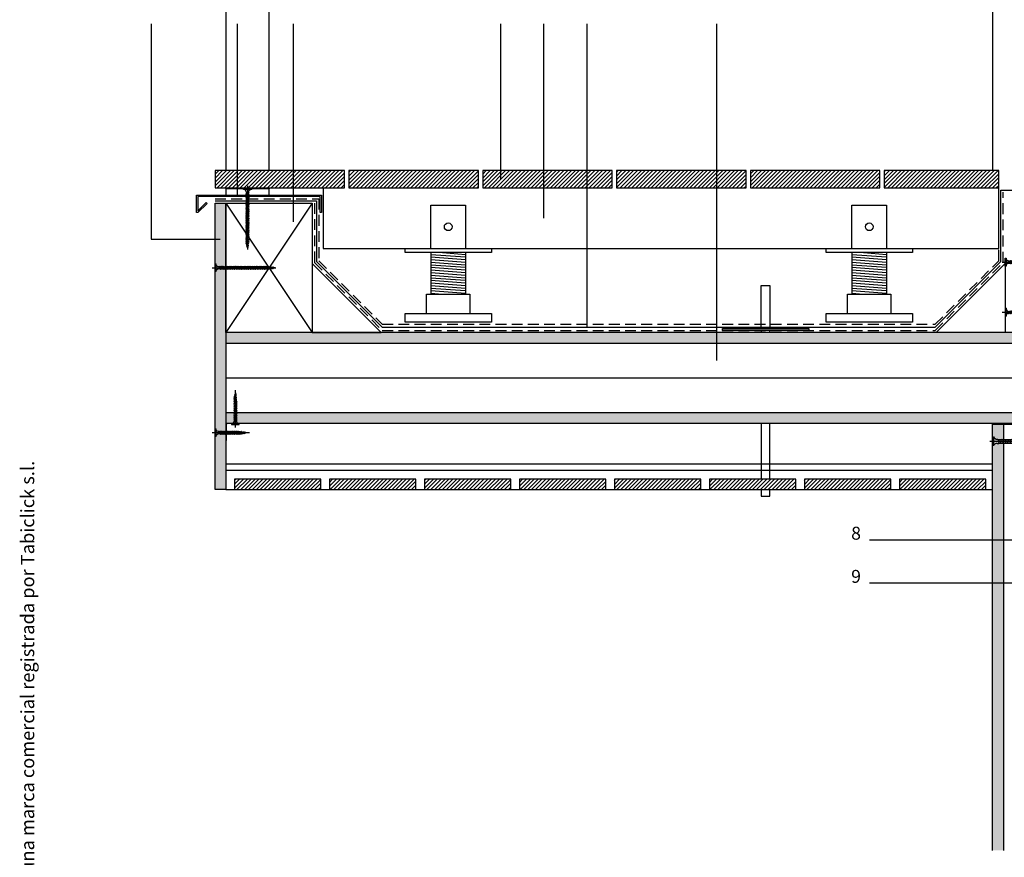
# Model space of a CAD drawing. Extents: x 2119 to 2441, y 1722 to 1958.
# Drawn here: x 2142 to 2256, y 1772 to 1869 of the extents above; entities that cross this region are included whole.
import ezdxf
from ezdxf.enums import TextEntityAlignment as Align

# ---------------------------------------------------------------- set-up
doc = ezdxf.new("R2010")
doc.units = 0
doc.header["$LTSCALE"] = 0.05
doc.linetypes.add('TRAZOS', pattern=[3.75, 2.5, -1.25])
for name, color, linetype in [('AUX', 7, 'CONTINUOUS'), ('CEMENTO LAMINADO', 7, 'CONTINUOUS'), ('GEOTEXTIL', 7, 'CONTINUOUS'), ('IMPERMEABILIZANTE', 30, 'CONTINUOUS'), ('MADERA', 7, 'CONTINUOUS'), ('PANEL CPC', 7, 'CONTINUOUS'), ('PANEL CPY', 7, 'CONTINUOUS'), ('PAVIMENTO MADERA', 7, 'CONTINUOUS'), ('PERFILERIA', 7, 'CONTINUOUS'), ('PIEZAS AUXILIARES', 7, 'CONTINUOUS'), ('TORNILLERIA', 8, 'CONTINUOUS'), ('Z-TEXTO', 7, 'CONTINUOUS')]:
    doc.layers.add(name, color=color, linetype=linetype)
doc.styles.add('CENTURY', font='GOTHIC.TTF')

# ---------------------------------------------------------------- blocks, each defined once
blk = doc.blocks.new('B$328337')
at = {"layer": 'TORNILLERIA'}
for p, q in [((-3.4, 0), (70.4, 0)), ((0, 4.5), (0, -4.5)), ((1, 4.5), (0, 4.5)), ((1, -4.5), (1, 4.5)), ((4, -2), (6.2, 2)), ((4.3, 1), (5.1, 1)), ((6, -2), (8.2, 2)), ((8, -2), (10.2, 2)), ((10, -2), (12.2, 2)), ((12, -2), (14.2, 2)), ((14, -2), (16.2, 2)), ((16, -2), (18.2, 2)), ((18.1, -2), (20.4, 2)), ((20.2, -2), (22.5, 2)), ((22.3, -2), (24.6, 2)), ((24.3, -2), (26.6, 2)), ((26.3, -2), (28.6, 2)), ((28.3, -2), (30.6, 2)), ((30.3, -2), (32.6, 2)), ((32.3, -2), (34.6, 2)), ((34.4, -2), (36.7, 2)), ((36.5, -2), (38.8, 2)), ((38.6, -2), (40.9, 2)), ((40.6, -2), (42.9, 2)), ((42.6, -2), (44.9, 2)), ((44.6, -2), (46.9, 2)), ((46.6, -2), (48.9, 2)), ((48.6, -2), (50.9, 2)), ((50.7, -2), (53, 2)), ((52.8, -2), (55.1, 2)), ((54.9, -2), (57.2, 2)), ((57, -2), (59.3, 2)), ((59.1, -2), (61.4, 2)), ((61.4, -1.8), (63.4, 1.8)), ((63.5, -1.5), (65.2, 1.5)), ((65.6, -1.2), (67, 1.2)), ((0, -4.5), (1, -4.5))]:
    blk.add_line(p, q, dxfattribs=at)
for centre, radius, start, end in [((4.5, 4.5), 3.5, 180, 265.9144), ((5.1, 2), 1, 270, 330.6422), ((7.2, 2), 1, 180, 270), ((9.2, 2), 1, 180, 270), ((11.2, 2), 1, 180, 270), ((13.2, 2), 1, 180, 270), ((15.2, 2), 1, 180, 270), ((17.2, 2), 1, 180, 270), ((19.2, 2), 1, 180, 270), ((21.4, 2), 1, 180, 270), ((23.5, 2), 1, 180, 270), ((25.6, 2), 1, 180, 270), ((27.6, 2), 1, 180, 270), ((29.6, 2), 1, 180, 270), ((31.6, 2), 1, 180, 270), ((33.6, 2), 1, 180, 270), ((35.6, 2), 1, 180, 270), ((37.7, 2), 1, 180, 270), ((39.8, 2), 1, 180, 270), ((41.9, 2), 1, 180, 270), ((43.9, 2), 1, 180, 270), ((45.9, 2), 1, 180, 270), ((47.9, 2), 1, 180, 270), ((49.9, 2), 1, 180, 270), ((51.9, 2), 1, 180, 270), ((54, 2), 1, 180, 270), ((56.1, 2), 1, 180, 270), ((58.2, 2), 1, 180, 270), ((60.3, 2), 1, 180, 270), ((62.4, 2), 1, 180, 270), ((64.3, 1.8), 0.901, 180, 270), ((65.9, 1.5), 0.756, 180, 270), ((67.6, 1.2), 0.615, 180, 270), ((69.6, -4.6), 4.65, 92.1823, 123.2582), ((4.5, -4.5), 3.5, 109.5368, 180), ((3.5, -1.6), 0.45, 35.0864, 109.5368), ((3.1, -1.9), 0.884, 351.8699, 35.0864), ((5.5, -1.6), 0.45, 35.0864, 109.5368), ((5.1, -1.9), 0.884, 351.8699, 35.0864), ((7.1, -1.9), 0.884, 351.8699, 81.8699), ((9.1, -1.9), 0.884, 351.8699, 81.8699), ((11.1, -1.9), 0.884, 351.8699, 81.8699), ((13.1, -1.9), 0.884, 351.8699, 81.8699), ((15.1, -1.9), 0.884, 351.8699, 81.8699), ((17.2, -1.9), 0.884, 351.8699, 81.8699), ((19.3, -1.9), 0.884, 351.8699, 81.8699), ((21.8, -1.6), 0.45, 35.0864, 109.5368), ((21.4, -1.9), 0.884, 351.8699, 35.0864), ((23.4, -1.9), 0.884, 351.8699, 81.8699), ((25.4, -1.9), 0.884, 351.8699, 81.8699), ((27.4, -1.9), 0.884, 351.8699, 81.8699), ((29.4, -1.9), 0.884, 351.8699, 81.8699), ((31.4, -1.9), 0.884, 351.8699, 81.8699), ((33.5, -1.9), 0.884, 351.8699, 81.8699), ((35.6, -1.9), 0.884, 351.8699, 81.8699), ((38.1, -1.6), 0.45, 35.0864, 109.5368), ((37.7, -1.9), 0.884, 351.8699, 35.0864), ((39.7, -1.9), 0.884, 351.8699, 81.8699), ((41.7, -1.9), 0.884, 351.8699, 81.8699), ((43.7, -1.9), 0.884, 351.8699, 81.8699), ((45.7, -1.9), 0.884, 351.8699, 81.8699), ((47.7, -1.9), 0.884, 351.8699, 81.8699), ((49.8, -1.9), 0.884, 351.8699, 81.8699), ((51.9, -1.9), 0.884, 351.8699, 81.8699), ((54, -1.9), 0.884, 351.8699, 81.8699), ((56.1, -1.9), 0.884, 351.8699, 81.8699), ((58.2, -1.9), 0.884, 351.8699, 81.8699), ((60.6, -1.7), 0.796, 351.8699, 81.8699), ((62.8, -1.4), 0.668, 351.8699, 81.8699), ((65.1, -1.2), 0.544, 351.8699, 81.8699)]:
    blk.add_arc(centre, radius, start, end, dxfattribs=at)
blk = doc.blocks.new('B$69612')
at = {"layer": 'TORNILLERIA', "color": 250}
for p, q in [((-0.45, 0), (0.45, 0)), ((-0.45, -0.1), (-0.45, 0)), ((0, 0.34), (0, -7.04)), ((0.45, 0), (0.45, -0.1)), ((0.45, -0.1), (-0.45, -0.1)), ((0.2, -0.4), (-0.2, -0.62)), ((0.2, -0.6), (-0.2, -0.83)), ((0.2, -0.8), (-0.2, -1.03)), ((0.2, -1), (-0.2, -1.22)), ((-0.1, -0.43), (-0.1, -0.51)), ((0.2, -1.2), (-0.2, -1.42)), ((0.2, -1.4), (-0.2, -1.62)), ((0.2, -1.6), (-0.2, -1.83)), ((0.2, -1.81), (-0.2, -2.04)), ((0.2, -2.02), (-0.2, -2.25)), ((0.2, -2.23), (-0.2, -2.46)), ((0.2, -2.43), (-0.2, -2.66)), ((0.2, -2.63), (-0.2, -2.86)), ((0.2, -2.83), (-0.2, -3.06)), ((0.2, -3.03), (-0.2, -3.26)), ((0.2, -3.23), (-0.2, -3.46)), ((0.2, -3.44), (-0.2, -3.67)), ((0.2, -3.65), (-0.2, -3.88)), ((0.2, -3.86), (-0.2, -4.09)), ((0.2, -4.06), (-0.2, -4.29)), ((0.2, -4.26), (-0.2, -4.49)), ((0.2, -4.46), (-0.2, -4.69)), ((0.2, -4.66), (-0.2, -4.89)), ((0.2, -4.86), (-0.2, -5.09)), ((0.2, -5.07), (-0.2, -5.3)), ((0.2, -5.28), (-0.2, -5.51)), ((0.2, -5.49), (-0.2, -5.72)), ((0.2, -5.7), (-0.2, -5.93)), ((0.2, -5.91), (-0.2, -6.14)), ((0.18, -6.14), (-0.18, -6.34)), ((0.15, -6.35), (-0.15, -6.52)), ((0.12, -6.56), (-0.12, -6.7))]:
    blk.add_line(p, q, dxfattribs=at)
for centre, radius, start, end in [((-0.45, -0.45), 0.35, 4.0856, 90), ((-0.2, -0.72), 0.1, 0, 90), ((-0.2, -0.92), 0.1, 0, 90), ((-0.2, -1.12), 0.1, 0, 90), ((-0.2, -0.51), 0.1, 299.3578, 0), ((0.19, -0.71), 0.0884, 188.1301, 278.1301), ((0.19, -0.91), 0.0884, 188.1301, 278.1301), ((0.19, -1.11), 0.0884, 188.1301, 278.1301), ((0.45, -0.45), 0.35, 90, 160.4632), ((0.16, -0.35), 0.045, 160.4632, 234.9136), ((0.16, -0.55), 0.045, 160.4632, 234.9136), ((0.19, -0.31), 0.0884, 234.9136, 278.1301), ((0.19, -0.51), 0.0884, 234.9136, 278.1301), ((-0.2, -1.33), 0.1, 0, 90), ((-0.2, -1.53), 0.1, 0, 90), ((-0.2, -1.72), 0.1, 0, 90), ((-0.2, -1.92), 0.1, 0, 90), ((-0.2, -2.14), 0.1, 0, 90), ((-0.2, -2.35), 0.1, 0, 90), ((0.19, -1.31), 0.0884, 188.1301, 278.1301), ((0.19, -1.51), 0.0884, 188.1301, 278.1301), ((0.19, -1.72), 0.0884, 188.1301, 278.1301), ((0.19, -1.93), 0.0884, 188.1301, 278.1301), ((0.16, -2.18), 0.045, 160.4632, 234.9136), ((0.19, -2.14), 0.0884, 234.9136, 278.1301), ((-0.2, -2.56), 0.1, 0, 90), ((-0.2, -2.76), 0.1, 0, 90), ((-0.2, -2.96), 0.1, 0, 90), ((-0.2, -3.16), 0.1, 0, 90), ((-0.2, -3.36), 0.1, 0, 90), ((0.19, -2.34), 0.0884, 188.1301, 278.1301), ((0.19, -2.54), 0.0884, 188.1301, 278.1301), ((0.19, -2.74), 0.0884, 188.1301, 278.1301), ((0.19, -2.94), 0.0884, 188.1301, 278.1301), ((0.19, -3.14), 0.0884, 188.1301, 278.1301), ((0.19, -3.35), 0.0884, 188.1301, 278.1301), ((-0.2, -3.56), 0.1, 0, 90), ((-0.2, -3.77), 0.1, 0, 90), ((-0.2, -3.97), 0.1, 0, 90), ((-0.2, -4.19), 0.1, 0, 90), ((-0.2, -4.39), 0.1, 0, 90), ((-0.2, -4.59), 0.1, 0, 90), ((0.19, -3.56), 0.0884, 188.1301, 278.1301), ((0.19, -3.97), 0.0884, 188.1301, 278.1301), ((0.19, -4.17), 0.0884, 188.1301, 278.1301), ((0.19, -4.37), 0.0884, 188.1301, 278.1301), ((0.16, -3.81), 0.045, 160.4632, 234.9136), ((0.19, -3.77), 0.0884, 234.9136, 278.1301), ((-0.2, -4.79), 0.1, 0, 90), ((-0.2, -4.99), 0.1, 0, 90), ((-0.2, -5.19), 0.1, 0, 90), ((-0.2, -5.39), 0.1, 0, 90), ((-0.2, -5.61), 0.1, 0, 90), ((0.19, -4.57), 0.0884, 188.1301, 278.1301), ((0.19, -4.77), 0.0884, 188.1301, 278.1301), ((0.19, -4.98), 0.0884, 188.1301, 278.1301), ((0.19, -5.19), 0.0884, 188.1301, 278.1301), ((0.19, -5.4), 0.0884, 188.1301, 278.1301), ((0.19, -5.61), 0.0884, 188.1301, 278.1301), ((-0.2, -5.82), 0.1, 0, 90), ((-0.2, -6.03), 0.1, 0, 90), ((-0.2, -6.24), 0.1, 0, 90), ((-0.18, -6.43), 0.0901, 0, 90), ((-0.15, -6.59), 0.0756, 0, 90), ((-0.12, -6.76), 0.0615, 0, 90), ((0.46, -6.96), 0.465, 146.7418, 177.8177), ((0.12, -6.51), 0.0544, 188.1301, 278.1301), ((0.14, -6.28), 0.0668, 188.1301, 278.1301), ((0.17, -6.06), 0.0796, 188.1301, 278.1301), ((0.19, -5.82), 0.0884, 188.1301, 278.1301)]:
    blk.add_arc(centre, radius, start, end, dxfattribs=at)
blk = doc.blocks.new('PERFIL.20.20.6 en L')
at = {"layer": 'PERFILERIA', "lineweight": 5}
for p, q in [((2, 0), (0.19, 0)), ((2, 0), (2, -0.06)), ((0, -2), (0, -0.19)), ((0.06, -2), (0.06, -0.19)), ((2, -0.06), (0.19, -0.06)), ((0, -2), (0.06, -2))]:
    blk.add_line(p, q, dxfattribs=at)
for radius in [0.193, 0.133]:
    blk.add_arc((0.19, -0.19), radius, 90, 180, dxfattribs=at)
blk = doc.blocks.new('B$70154')
at = {"layer": 'TORNILLERIA'}
for p, q in [((-0.34, 0), (3.97, 0)), ((0, 0.45), (0, -0.45)), ((0.1, 0.45), (0, 0.45)), ((0.1, -0.45), (0.1, 0.45)), ((0.4, -0.2), (0.62, 0.2)), ((0.43, 0.1), (0.51, 0.1)), ((0.6, -0.2), (0.82, 0.2)), ((0.8, -0.2), (1.02, 0.2)), ((1, -0.2), (1.22, 0.2)), ((1.2, -0.2), (1.42, 0.2)), ((1.4, -0.2), (1.62, 0.2)), ((1.6, -0.2), (1.82, 0.2)), ((1.81, -0.2), (2.04, 0.2)), ((2.02, -0.2), (2.25, 0.2)), ((2.23, -0.2), (2.46, 0.2)), ((2.43, -0.2), (2.66, 0.2)), ((2.64, -0.2), (2.87, 0.2)), ((2.87, -0.18), (3.07, 0.18)), ((3.08, -0.15), (3.25, 0.15)), ((3.29, -0.12), (3.43, 0.12)), ((0, -0.45), (0.1, -0.45))]:
    blk.add_line(p, q, dxfattribs=at)
for centre, radius, start, end in [((0.45, 0.45), 0.35, 180, 265.9144), ((0.51, 0.2), 0.1, 270, 330.6422), ((0.72, 0.2), 0.1, 180, 270), ((0.92, 0.2), 0.1, 180, 270), ((1.12, 0.2), 0.1, 180, 270), ((1.32, 0.2), 0.1, 180, 270), ((1.52, 0.2), 0.1, 180, 270), ((1.72, 0.2), 0.1, 180, 270), ((1.92, 0.2), 0.1, 180, 270), ((2.14, 0.2), 0.1, 180, 270), ((2.35, 0.2), 0.1, 180, 270), ((2.56, 0.2), 0.1, 180, 270), ((2.76, 0.2), 0.1, 180, 270), ((2.97, 0.2), 0.1, 180, 270), ((3.16, 0.18), 0.0901, 180, 270), ((3.32, 0.15), 0.0756, 180, 270), ((3.49, 0.12), 0.0615, 180, 270), ((3.69, -0.46), 0.465, 92.1823, 123.2582), ((0.45, -0.45), 0.35, 109.5368, 180), ((0.35, -0.16), 0.045, 35.0864, 109.5368), ((0.31, -0.19), 0.0884, 351.8699, 35.0864), ((0.55, -0.16), 0.045, 35.0864, 109.5368), ((0.51, -0.19), 0.0884, 351.8699, 35.0864), ((0.71, -0.19), 0.0884, 351.8699, 81.8699), ((0.91, -0.19), 0.0884, 351.8699, 81.8699), ((1.11, -0.19), 0.0884, 351.8699, 81.8699), ((1.31, -0.19), 0.0884, 351.8699, 81.8699), ((1.51, -0.19), 0.0884, 351.8699, 81.8699), ((1.72, -0.19), 0.0884, 351.8699, 81.8699), ((1.93, -0.19), 0.0884, 351.8699, 81.8699), ((2.18, -0.16), 0.045, 35.0864, 109.5368), ((2.14, -0.19), 0.0884, 351.8699, 35.0864), ((2.34, -0.19), 0.0884, 351.8699, 81.8699), ((2.55, -0.19), 0.0884, 351.8699, 81.8699), ((2.79, -0.17), 0.0796, 351.8699, 81.8699), ((3.01, -0.14), 0.0668, 351.8699, 81.8699), ((3.24, -0.12), 0.0544, 351.8699, 81.8699)]:
    blk.add_arc(centre, radius, start, end, dxfattribs=at)
blk = doc.blocks.new('A$C601D238E')
at = {"layer": 'TORNILLERIA'}
for p, q in [((0, 72.8), (10, 72.8)), ((0, 71.8), (0, 72.8)), ((10, 71.8), (0, 71.8)), ((5, 76.2), (5, 0)), ((10, 72.8), (10, 71.8)), ((2.6, 67.8), (2.6, 65.8)), ((7.4, 66.8), (2.6, 65.8)), ((3, 65.7), (2.6, 65.8)), ((3, 65.7), (3, 63.9)), ((7.4, 67.8), (7.4, 66.8)), ((3, 4), (6, 5.8)), ((7, 8.7), (5, 2.8)), ((5, 2.8), (7, 4)), ((7, 8.7), (7, 4))]:
    blk.add_line(p, q, dxfattribs=at)
for points in [[(7, 66.7), (7, 64.9), (7.4, 64.8), (2.6, 63.8), (3, 63.7), (3, 61.9)], [(7, 64.7), (7, 62.9), (7.4, 62.8), (2.6, 61.8), (3, 61.7), (3, 59.9)], [(7, 62.7), (7, 60.9), (7.4, 60.8), (2.6, 59.8), (3, 59.7), (3, 57.9)], [(7, 60.7), (7, 58.9), (7.4, 58.8), (2.6, 57.8), (3, 57.7), (3, 55.9)], [(7, 58.7), (7, 56.9), (7.4, 56.8), (2.6, 55.8), (3, 55.7), (3, 53.9)], [(7, 56.7), (7, 54.9), (7.4, 54.8), (2.6, 53.8), (3, 53.7), (3, 51.9)], [(7, 54.7), (7, 52.9), (7.4, 52.8), (2.6, 51.8), (3, 51.7), (3, 49.9)], [(7, 52.7), (7, 50.9), (7.4, 50.8), (2.6, 49.8), (3, 49.7), (3, 47.9)], [(7, 50.7), (7, 48.9), (7.4, 48.8), (2.6, 47.8), (3, 47.7), (3, 45.9)], [(7, 48.7), (7, 46.9), (7.4, 46.8), (2.6, 45.8), (3, 45.7), (3, 43.9)], [(7, 46.7), (7, 44.9), (7.4, 44.8), (2.6, 43.8), (3, 43.7), (3, 41.9)], [(7, 44.7), (7, 42.9), (7.4, 42.8), (2.6, 41.8), (3, 41.7), (3, 39.9)], [(7, 42.7), (7, 40.9), (7.4, 40.8), (2.6, 39.8), (3, 39.7), (3, 37.9)], [(7, 40.7), (7, 38.9), (7.4, 38.8), (2.6, 37.8), (3, 37.7), (3, 35.9)], [(7, 38.7), (7, 36.9), (7.4, 36.8), (2.6, 35.8), (3, 35.7), (3, 33.9)], [(7, 36.7), (7, 34.9), (7.4, 34.8), (2.6, 33.8), (3, 33.7), (3, 31.9)], [(7, 34.7), (7, 32.9), (7.4, 32.8), (2.6, 31.8), (3, 31.7), (3, 29.9)], [(7, 32.7), (7, 30.9), (7.4, 30.8), (2.6, 29.8), (3, 29.7), (3, 27.9)], [(7, 30.7), (7, 28.9), (7.4, 28.8), (2.6, 27.8), (3, 27.7), (3, 25.9)], [(7, 28.7), (7, 26.9), (7.4, 26.8), (2.6, 25.8), (3, 25.7), (3, 23.9)], [(7, 26.7), (7, 24.9), (7.4, 24.8), (2.6, 23.8), (3, 23.7), (3, 21.9)], [(7, 24.7), (7, 22.9), (7.4, 22.8), (2.6, 21.8), (3, 21.7), (3, 19.9)], [(7, 22.7), (7, 20.9), (7.4, 20.8), (2.6, 19.8), (3, 19.7), (3, 17.9)], [(7, 20.7), (7, 18.9), (7.4, 18.8), (2.6, 17.8), (3, 17.7), (3, 15.9)], [(7, 18.7), (7, 16.9), (7.4, 16.8), (2.6, 15.8), (3, 15.7), (3, 13.9)], [(7, 16.7), (7, 14.9), (7.4, 14.8), (2.6, 13.8), (3, 13.7), (3, 11.9)], [(7, 14.7), (7, 12.9), (7.4, 12.8), (2.6, 11.8), (3, 11.7), (3, 9.9)], [(7, 12.7), (7, 10.9), (7.4, 10.8), (2.6, 9.8), (3, 9.7), (3, 7.9)], [(7, 10.7), (7, 8.9), (7.4, 8.8), (2.6, 7.8), (3, 7.7), (3, 4), (5, 2.8)]]:
    blk.add_lwpolyline(points, dxfattribs=at)
for centre, start, end in [((-2.1, 67.7), 358.2853, 63.8351), ((12.1, 67.7), 116.1649, 181.7147)]:
    blk.add_arc(centre, 4.65, start, end, dxfattribs=at)

msp = doc.modelspace()

# ---------------------------------------------------------------- hatches: boundary and pattern name
at = {"layer": 'CEMENTO LAMINADO'}
msp.add_hatch(color=250, dxfattribs=at).paths.add_polyline_path([(2164.2, 1814.8), (2165.45, 1814.8), (2165.45, 1848), (2164.2, 1848)])
at = {"layer": 'PANEL CPC'}
h = msp.add_hatch(color=250, dxfattribs=at)
h.paths.add_polyline_path([(2259.5, 1833), (2165.45, 1833), (2165.45, 1831.75), (2259.5, 1831.75)])
h.paths.add_polyline_path([(2259.5, 1823.75), (2165.45, 1823.75), (2165.45, 1822.5), (2259.5, 1822.5)])
at = {"layer": 'PANEL CPY'}
h = msp.add_hatch(color=250, dxfattribs=at)
h.paths.add_polyline_path([(2255.5, 1822.4), (2254.25, 1822.4), (2254.25, 1809), (2255.5, 1809)])
h.paths.add_polyline_path([(2255.5, 1809), (2254.25, 1809), (2254.25, 1804), (2255.5, 1804)])
h.paths.add_polyline_path([(2254.25, 1773), (2255.5, 1773), (2255.5, 1804), (2254.25, 1804)])
at = {"layer": 'PAVIMENTO MADERA'}
h = msp.add_hatch(dxfattribs=at)
h.set_pattern_fill('ANSI31', color=8, scale=0.1, style=0, double=1)
h.set_pattern_definition([(45, (3154.01214, 1517), (-0.2245064, 0.2245064), [])])
h.paths.add_polyline_path([(2164.2, 1851.75), (2164.2, 1849.75), (2179.2, 1849.75), (2179.2, 1851.75)])
h.paths.add_polyline_path([(2179.7, 1851.75), (2179.7, 1849.75), (2194.7, 1849.75), (2194.7, 1851.75)])
h.paths.add_polyline_path([(2195.2, 1851.75), (2195.2, 1849.75), (2210.2, 1849.75), (2210.2, 1851.75)])
h.paths.add_polyline_path([(2210.7, 1851.75), (2210.7, 1849.75), (2225.7, 1849.75), (2225.7, 1851.75)])
h.paths.add_polyline_path([(2226.2, 1851.75), (2226.2, 1849.75), (2241.2, 1849.75), (2241.2, 1851.75)])
h.paths.add_polyline_path([(2241.7, 1851.75), (2241.7, 1849.75), (2254.96, 1849.75), (2254.96, 1851.75)])
h = msp.add_hatch(dxfattribs=at)
h.set_pattern_fill('ANSI31', color=8, scale=0.1, style=0, double=1)
h.set_pattern_definition([(45, (3154.01214, 1518.8), (-0.2245064, 0.2245064), [])])
h.paths.add_polyline_path([(2243.45, 1816), (2243.45, 1814.8), (2253.45, 1814.8), (2253.45, 1816)])
h.paths.add_polyline_path([(2232.45, 1816), (2232.45, 1814.8), (2242.45, 1814.8), (2242.45, 1816)])
h.paths.add_polyline_path([(2221.45, 1816), (2221.45, 1814.8), (2231.45, 1814.8), (2231.45, 1816)])
h.paths.add_polyline_path([(2210.45, 1816), (2210.45, 1814.8), (2220.45, 1814.8), (2220.45, 1816)])
h.paths.add_polyline_path([(2199.45, 1816), (2199.45, 1814.8), (2209.45, 1814.8), (2209.45, 1816)])
h.paths.add_polyline_path([(2188.45, 1816), (2188.45, 1814.8), (2198.45, 1814.8), (2198.45, 1816)])
h.paths.add_polyline_path([(2177.45, 1816), (2177.45, 1814.8), (2187.45, 1814.8), (2187.45, 1816)])
h.paths.add_polyline_path([(2166.45, 1816), (2166.45, 1814.8), (2176.45, 1814.8), (2176.45, 1816)])

# ---------------------------------------------------------------- linework, layer by layer
at = {"layer": 'AUX', "color": 250}
msp.add_line((2254.25, 1894.05), (2254.25, 1851.75), dxfattribs=at)
at = {"layer": 'CEMENTO LAMINADO', "color": 8}
for p, q in [((2254.25, 1817.74), (2165.45, 1817.74)), ((2254.25, 1817), (2165.45, 1817)), ((2165.45, 1814.8), (2166.45, 1814.8)), ((2176.45, 1814.8), (2177.45, 1814.8)), ((2187.45, 1814.8), (2188.45, 1814.8)), ((2198.45, 1814.8), (2199.45, 1814.8)), ((2209.45, 1814.8), (2210.45, 1814.8)), ((2220.45, 1814.8), (2221.45, 1814.8)), ((2231.45, 1814.8), (2232.45, 1814.8)), ((2242.45, 1814.8), (2243.45, 1814.8)), ((2253.45, 1814.8), (2254.25, 1814.8))]:
    msp.add_line(p, q, dxfattribs=at)
at = {"layer": 'CEMENTO LAMINADO'}
msp.add_lwpolyline([(2164.2, 1848), (2165.45, 1848), (2165.45, 1814.8), (2164.2, 1814.8)], close=True, dxfattribs=at)
at = {"layer": 'GEOTEXTIL', "color": 150, "linetype": 'TRAZOS', "ltscale": 10}
for points in [[(2175.7, 1848), (2175.7, 1841.1), (2183.56, 1833.25), (2247.6, 1833.25), (2255.46, 1841.1), (2255.46, 1849.25)], [(2164.2, 1848.5), (2176.2, 1848.5), (2176.2, 1841.31), (2183.56, 1833.95), (2247.6, 1833.95), (2254.96, 1841.31), (2254.96, 1842.75)]]:
    msp.add_lwpolyline(points, dxfattribs=at)
at = {"layer": 'IMPERMEABILIZANTE', "ltscale": 2000}
msp.add_lwpolyline([(2164.2, 1848.25), (2175.95, 1848.25), (2175.95, 1841.21), (2183.56, 1833.6), (2247.6, 1833.6), (2255.21, 1841.21), (2255.21, 1849.5), (2265, 1849.5)], dxfattribs=at)
at = {"layer": 'MADERA', "color": 8}
for p, q in [((2165.45, 1848), (2175.45, 1833)), ((2175.45, 1848), (2165.45, 1833))]:
    msp.add_line(p, q, dxfattribs=at)
msp.add_lwpolyline([(2176.7, 1849.75), (2176.7, 1842.75), (2254.96, 1842.75), (2254.96, 1849.75)], dxfattribs=at)
at = {"layer": 'MADERA', "color": 3}
msp.add_lwpolyline([(2165.45, 1833), (2165.45, 1848), (2175.45, 1848), (2175.45, 1833)], close=True, dxfattribs=at)
at = {"layer": 'MADERA'}
for points in [[(2175.45, 1833), (2183.45, 1833), (2175.45, 1841)], [(2255.71, 1833), (2247.71, 1833), (2255.71, 1841)]]:
    msp.add_lwpolyline(points, close=True, dxfattribs=at)
at = {"layer": 'PANEL CPC'}
for p, q in [((2165.45, 1831.75), (2259.5, 1831.75)), ((2165.45, 1823.75), (2259.5, 1823.75))]:
    msp.add_line(p, q, dxfattribs=at)
at = {"layer": 'PANEL CPC', "color": 8}
msp.add_line((2165.45, 1827.75), (2259.5, 1827.75), dxfattribs=at)
at = {"layer": 'PANEL CPC'}
msp.add_lwpolyline([(2165.45, 1833), (2165.45, 1833), (2165.45, 1827.75), (2165.45, 1827.75), (2165.45, 1827.75), (2165.45, 1822.5), (2259.5, 1822.5), (2259.5, 1827.75), (2259.5, 1827.75), (2259.5, 1833), (2259.5, 1833)], close=True, dxfattribs=at)
at = {"layer": 'PANEL CPY'}
msp.add_line((2255.5, 1822.4), (2255.5, 1773), dxfattribs=at)
msp.add_lwpolyline([(2254.25, 1773), (2254.25, 1822.4), (2259.5, 1822.4), (2259.5, 1816.8), (2264.75, 1816.8), (2264.75, 1816.8), (2264.75, 1773)], dxfattribs=at)
at = {"layer": 'PAVIMENTO MADERA'}
for points in [[(2164.2, 1851.75), (2164.2, 1849.75), (2179.2, 1849.75), (2179.2, 1851.75)], [(2179.7, 1851.75), (2179.7, 1849.75), (2194.7, 1849.75), (2194.7, 1851.75)], [(2195.2, 1851.75), (2195.2, 1849.75), (2210.2, 1849.75), (2210.2, 1851.75)], [(2210.7, 1851.75), (2210.7, 1849.75), (2225.7, 1849.75), (2225.7, 1851.75)], [(2226.2, 1851.75), (2226.2, 1849.75), (2241.2, 1849.75), (2241.2, 1851.75)], [(2241.7, 1851.75), (2241.7, 1849.75), (2254.96, 1849.75), (2254.96, 1851.75)], [(2166.45, 1816), (2166.45, 1814.8), (2176.45, 1814.8), (2176.45, 1816)], [(2177.45, 1816), (2177.45, 1814.8), (2187.45, 1814.8), (2187.45, 1816)], [(2188.45, 1816), (2188.45, 1814.8), (2198.45, 1814.8), (2198.45, 1816)], [(2199.45, 1816), (2199.45, 1814.8), (2209.45, 1814.8), (2209.45, 1816)], [(2210.45, 1816), (2210.45, 1814.8), (2220.45, 1814.8), (2220.45, 1816)], [(2221.45, 1816), (2221.45, 1814.8), (2231.45, 1814.8), (2231.45, 1816)], [(2232.45, 1816), (2232.45, 1814.8), (2242.45, 1814.8), (2242.45, 1816)], [(2243.45, 1816), (2243.45, 1814.8), (2253.45, 1814.8), (2253.45, 1816)]]:
    msp.add_lwpolyline(points, close=True, dxfattribs=at)
at = {"layer": 'PERFILERIA', "color": 250}
for p, q in [((2165.45, 1849.75), (2165.45, 1849.65)), ((2170.45, 1849.75), (2170.45, 1849.65))]:
    msp.add_line(p, q, dxfattribs=at)
for points in [[(2165.45, 1894.05), (2165.45, 1851.75)], [(2170.45, 1851.75), (2170.45, 1894.05)]]:
    msp.add_lwpolyline(points, dxfattribs=at)
at = {"layer": 'PERFILERIA'}
msp.add_lwpolyline([(2162.2, 1846.9), (2162.05, 1846.9), (2162.05, 1848.9), (2176.53, 1848.9), (2176.53, 1846.9), (2176.38, 1846.9), (2176.38, 1848.75), (2162.2, 1848.75), (2162.2, 1847.11), (2163.16, 1848.07), (2163.26, 1847.96), (2162.2, 1846.9)], dxfattribs=at)
at = {"layer": 'PERFILERIA', "color": 250}
msp.add_lwpolyline([(2165.45, 1848.9), (2170.45, 1848.9), (2170.45, 1849.65), (2165.45, 1849.65)], close=True, dxfattribs=at)
at = {"layer": 'PIEZAS AUXILIARES', "color": 8}
for p, q in [((2189.2, 1842.25), (2189.2, 1837.45)), ((2189.2, 1842.05), (2193.2, 1841.75)), ((2189.2, 1841.75), (2193.2, 1841.45)), ((2190.54, 1842.25), (2193.2, 1842.05)), ((2193.2, 1842.25), (2193.2, 1837.45)), ((2237.96, 1842.25), (2237.96, 1837.45)), ((2237.96, 1842.05), (2241.96, 1841.75)), ((2237.96, 1841.75), (2241.96, 1841.45)), ((2239.29, 1842.25), (2241.96, 1842.05)), ((2241.96, 1842.25), (2241.96, 1837.45)), ((2189.2, 1841.45), (2193.2, 1841.15)), ((2189.2, 1841.15), (2193.2, 1840.85)), ((2189.2, 1840.85), (2193.2, 1840.55)), ((2189.2, 1840.55), (2193.2, 1840.25)), ((2237.96, 1841.45), (2241.96, 1841.15)), ((2237.96, 1841.15), (2241.96, 1840.85)), ((2237.96, 1840.85), (2241.96, 1840.55)), ((2237.96, 1840.55), (2241.96, 1840.25)), ((2189.2, 1840.25), (2193.2, 1839.95)), ((2189.2, 1839.95), (2193.2, 1839.65)), ((2189.2, 1839.65), (2193.2, 1839.35)), ((2237.96, 1840.25), (2241.96, 1839.95)), ((2237.96, 1839.95), (2241.96, 1839.65)), ((2237.96, 1839.65), (2241.96, 1839.35)), ((2189.2, 1839.35), (2193.2, 1839.05)), ((2189.2, 1839.05), (2193.2, 1838.75)), ((2189.2, 1838.75), (2193.2, 1838.45)), ((2189.2, 1838.45), (2193.2, 1838.15)), ((2237.96, 1839.35), (2241.96, 1839.05)), ((2237.96, 1839.05), (2241.96, 1838.75)), ((2237.96, 1838.75), (2241.96, 1838.45)), ((2237.96, 1838.45), (2241.96, 1838.15)), ((2189.2, 1838.15), (2193.2, 1837.85)), ((2189.2, 1837.85), (2193.2, 1837.55)), ((2189.2, 1837.55), (2190.55, 1837.45)), ((2237.96, 1838.15), (2241.96, 1837.85)), ((2237.96, 1837.85), (2241.96, 1837.55)), ((2237.96, 1837.55), (2239.31, 1837.45))]:
    msp.add_line(p, q, dxfattribs=at)
at = {"layer": 'PIEZAS AUXILIARES'}
for points in [[(2189.2, 1842.75), (2189.2, 1847.75), (2193.2, 1847.75), (2193.2, 1842.75)], [(2237.96, 1842.75), (2237.96, 1847.75), (2241.96, 1847.75), (2241.96, 1842.75)], [(2188.7, 1835.2), (2188.7, 1837.45), (2193.7, 1837.45), (2193.7, 1835.2)], [(2237.46, 1835.2), (2237.46, 1837.45), (2242.46, 1837.45), (2242.46, 1835.2)], [(2196.2, 1834.2), (2186.2, 1834.2), (2186.2, 1835.2), (2196.2, 1835.2), (2196.2, 1834.2), (2196.2, 1834.2)], [(2244.96, 1834.2), (2234.96, 1834.2), (2234.96, 1835.2), (2244.96, 1835.2), (2244.96, 1834.2), (2244.96, 1834.2)]]:
    msp.add_lwpolyline(points, dxfattribs=at)
for points in [[(2191.2, 1842.25), (2186.2, 1842.25), (2186.2, 1842.75), (2196.2, 1842.75), (2196.2, 1842.25)], [(2239.96, 1842.25), (2234.96, 1842.25), (2234.96, 1842.75), (2244.96, 1842.75), (2244.96, 1842.25)]]:
    msp.add_lwpolyline(points, close=True, dxfattribs=at)
at = {"layer": 'PIEZAS AUXILIARES', "color": 250}
for points in [[(2227.46, 1833.45), (2227.46, 1838.45), (2228.46, 1838.45), (2228.46, 1833.45)], [(2227.46, 1833.25), (2227.46, 1833)], [(2228.46, 1833), (2228.46, 1833.25)], [(2227.46, 1822.5), (2227.46, 1816)], [(2228.46, 1816), (2228.46, 1822.5)], [(2227.46, 1814.8), (2227.46, 1814.05), (2228.46, 1814.05), (2228.46, 1814.8)]]:
    msp.add_lwpolyline(points, dxfattribs=at)
msp.add_lwpolyline([(2222.96, 1833.45), (2232.96, 1833.45), (2232.96, 1833.25), (2222.96, 1833.25)], close=True, dxfattribs=at)
at = {"layer": 'PIEZAS AUXILIARES', "color": 8}
for centre in [(2191.2, 1845.25), (2239.96, 1845.25)]:
    msp.add_circle(centre, 0.45, dxfattribs=at)
at = {"layer": 'Z-TEXTO'}
for p, q in [((2166.79, 1848.82), (2166.79, 1868.75)), ((2173.29, 1845.82), (2173.29, 1868.75)), ((2197.29, 1850.75), (2197.29, 1868.75)), ((2202.29, 1846.25), (2202.29, 1868.75)), ((2207.29, 1833.6), (2207.29, 1868.75)), ((2222.29, 1829.75), (2222.29, 1868.75))]:
    msp.add_line(p, q, dxfattribs=at)
for points in [[(2156.79, 1868.75), (2156.79, 1843.82), (2164.8, 1843.82)], [(2240, 1809), (2257.5, 1809), (2257.5, 1820.4)], [(2240, 1804), (2257.5, 1804)]]:
    msp.add_lwpolyline(points, dxfattribs=at)

# ---------------------------------------------------------------- block references
at = {"layer": 'PERFILERIA', "xscale": -1, "rotation": 89.99999999999999}
msp.add_blockref('PERFIL.20.20.6 en L', (2165.45, 1822.5), dxfattribs=at)
at = {"layer": 'TORNILLERIA'}
for name, p in [('B$69612', (2167.95, 1849.65)), ('B$70154', (2255.71, 1835.35))]:
    msp.add_blockref(name, p, dxfattribs=at)
at = {"layer": 'TORNILLERIA', "yscale": 0.1, "zscale": 0.1}
for name, p, xscale, rotation in [('B$328337', (2164.2, 1840.5), -0.1, 180), ('A$C601D238E', (2261.54, 1819.9), 0.1, 90)]:
    msp.add_blockref(name, p, dxfattribs=dict(at, xscale=xscale, rotation=rotation))
at = {"layer": 'TORNILLERIA', "xscale": -1, "rotation": 180}
for p in [(2255.71, 1841.15), (2164.2, 1821.4)]:
    msp.add_blockref('B$70154', p, dxfattribs=at)
at = {"layer": 'TORNILLERIA', "rotation": 89.99999999999999}
msp.add_blockref('B$70154', (2166.55, 1822.34), dxfattribs=at)

# ---------------------------------------------------------------- texts
at = {"layer": 'Z-TEXTO', "style": 'CENTURY'}
for s, p in [('8', (2239, 1809)), ('9', (2239, 1804))]:
    msp.add_text(s, height=1.5, dxfattribs=at).set_placement(p, align=Align.RIGHT)
at = {"layer": 'Z-TEXTO', "insert": (2141.7, 1749), "char_height": 1.55, "width": 176.2564, "attachment_point": 1, "rotation": 90, "line_spacing_factor": 0.971429, "style": 'CENTURY'}
msp.add_mtext('{\\fVerdana|b0|i0|c0|p32;\\C250;\\c4013376;Tabiclick systems\\fVerdana|b0|i0|c0|p34;®\\fVerdana|b0|i0|c0|p32; es una marca comercial registrada por Tabiclick s.l.}', dxfattribs=at)

doc.saveas('drawing.dxf')
